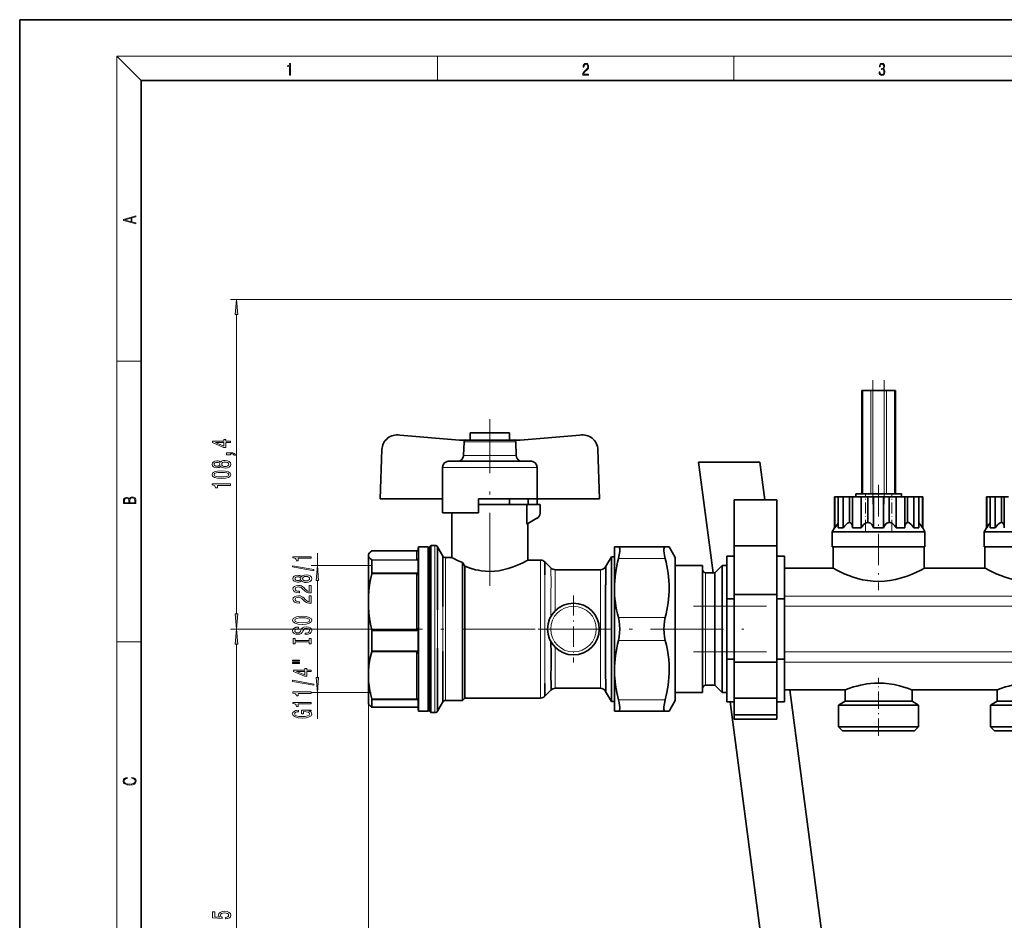
# Model space of a CAD drawing. Extents: x 0 to 420, y 0 to 297.
# Drawn here: x 0 to 162, y 149 to 297 of the extents above; entities that cross this region are included whole.
import ezdxf

# ---------------------------------------------------------------- set-up
doc = ezdxf.new("R2010")
doc.units = 0
doc.linetypes.add('DASHDOT', pattern=[18.5, 12, -3, 0.5, -3])

msp = doc.modelspace()

# ---------------------------------------------------------------- linework, layer by layer
at = {"color": 7, "lineweight": 35}
for p, q in [((210, 297), (0, 297)), ((0, 297), (0, 0)), ((410, 287), (20, 287)), ((20, 287), (20, 10)), ((138.74, 236.03), (138.6, 236.03)), ((138.6, 236.03), (138.6, 219.03)), ((138.74, 236.03), (140.06, 236.03)), ((140.41, 236.03), (140.06, 236.03)), ((142.28, 236.03), (140.41, 236.03)), ((142.63, 236.03), (142.28, 236.03)), ((142.63, 236.03), (143.95, 236.03)), ((144.1, 236.03), (143.95, 236.03)), ((144.1, 219.03), (144.1, 236.03)), ((72.38, 227.87), (62.55, 228.67)), ((80.63, 229.03), (74.13, 229.03)), ((74.13, 227.87), (74.13, 229.03)), ((80.63, 229.03), (80.63, 227.87)), ((92.2, 228.67), (82.38, 227.87)), ((72.38, 227.87), (73.47, 227.87)), ((73.14, 227.58), (73.05, 225.34)), ((81.29, 227.87), (73.47, 227.87)), ((81.29, 227.87), (82.38, 227.87)), ((81.62, 227.58), (81.7, 225.34)), ((59.33, 218.21), (59.62, 226.3)), ((95.42, 218.21), (95.14, 226.3)), ((73.11, 224.37), (70.63, 224.37)), ((73.11, 224.37), (73.24, 224.37)), ((73.24, 224.37), (81.51, 224.37)), ((81.51, 224.37), (81.65, 224.37)), ((84.12, 224.37), (81.65, 224.37)), ((121.79, 224.25), (111.71, 224.25)), ((111.71, 224.25), (114.11, 206.03)), ((122.61, 218.05), (121.79, 224.25)), ((69.6, 218.21), (69.6, 223.37)), ((85.15, 223.37), (85.15, 218.21)), ((145.1, 219.03), (137.6, 219.03)), ((137.6, 219.03), (137.6, 218.53)), ((145.1, 218.53), (145.1, 219.03)), ((59.33, 218.21), (69.6, 218.21)), ((69.6, 218.21), (69.6, 215.87)), ((75.5, 215.87), (75.5, 218.21)), ((75.5, 218.21), (85.15, 218.21)), ((83.44, 217.28), (75.5, 217.28)), ((80.63, 218.21), (80.63, 217.28)), ((83.44, 214.02), (83.44, 217.28)), ((83.44, 217.28), (85.63, 217.28)), ((83.65, 217.28), (83.65, 218.21)), ((85.15, 218.21), (85.15, 217.28)), ((85.15, 218.21), (95.42, 218.21)), ((85.63, 217.28), (85.63, 215.85)), ((117.6, 218.05), (117.6, 210.47)), ((117.6, 218.05), (124.6, 218.05)), ((124.6, 210.47), (124.6, 218.05)), ((134.14, 218.53), (134.1, 218.53)), ((134.1, 213.43), (134.1, 218.53)), ((134.14, 218.53), (134.67, 218.53)), ((134.14, 213.43), (134.14, 218.53)), ((134.67, 218.53), (134.7, 218.53)), ((135.07, 218.53), (134.7, 218.53)), ((134.7, 213.43), (134.7, 218.53)), ((135.52, 218.53), (135.07, 218.53)), ((135.52, 218.53), (136.24, 218.53)), ((135.52, 213.43), (135.52, 218.53)), ((136.24, 218.53), (136.57, 218.53)), ((136.57, 218.53), (136.83, 218.53)), ((136.57, 214.29), (136.57, 218.53)), ((136.83, 218.53), (137.03, 218.53)), ((137.72, 218.53), (137.03, 218.53)), ((137.03, 213.43), (137.03, 218.53)), ((138.45, 218.53), (137.72, 218.53)), ((138.45, 218.53), (139.18, 218.53)), ((138.45, 213.43), (138.45, 218.53)), ((139.18, 218.53), (139.6, 218.53)), ((139.6, 218.53), (139.99, 218.53)), ((139.6, 214.29), (139.6, 218.53)), ((139.99, 218.53), (140.52, 218.53)), ((141.35, 218.53), (140.52, 218.53)), ((140.52, 213.43), (140.52, 218.53)), ((142.17, 218.53), (141.35, 218.53)), ((142.17, 218.53), (142.7, 218.53)), ((142.17, 218.53), (142.17, 213.43)), ((142.7, 218.53), (143.09, 218.53)), ((143.09, 218.53), (143.51, 218.53)), ((143.09, 214.29), (143.09, 218.53)), ((143.51, 218.53), (144.24, 218.53)), ((144.97, 218.53), (144.24, 218.53)), ((144.24, 213.43), (144.24, 218.53)), ((145.66, 218.53), (144.97, 218.53)), ((145.66, 218.53), (145.86, 218.53)), ((145.66, 213.43), (145.66, 218.53)), ((145.86, 218.53), (146.12, 218.53)), ((146.12, 218.53), (146.45, 218.53)), ((146.12, 214.29), (146.12, 218.53)), ((146.45, 218.53), (147.17, 218.53)), ((147.62, 218.53), (147.17, 218.53)), ((147.17, 213.43), (147.17, 218.53)), ((147.99, 218.53), (147.62, 218.53)), ((147.99, 218.53), (148.02, 218.53)), ((147.99, 213.43), (147.99, 218.53)), ((148.02, 218.53), (148.55, 218.53)), ((148.6, 218.53), (148.55, 218.53)), ((148.55, 213.43), (148.55, 218.53)), ((148.6, 213.43), (148.6, 218.53)), ((159.14, 218.53), (159.1, 218.53)), ((159.1, 213.43), (159.1, 218.53)), ((159.14, 218.53), (159.67, 218.53)), ((159.14, 213.43), (159.14, 218.53)), ((159.67, 218.53), (159.7, 218.53)), ((160.07, 218.53), (159.7, 218.53)), ((159.7, 213.43), (159.7, 218.53)), ((160.52, 218.53), (160.07, 218.53)), ((160.52, 218.53), (161.24, 218.53)), ((160.52, 213.43), (160.52, 218.53)), ((161.24, 218.53), (161.57, 218.53)), ((161.57, 218.53), (161.83, 218.53)), ((161.57, 214.29), (161.57, 218.53)), ((161.83, 218.53), (162.03, 218.53)), ((162.72, 218.53), (162.03, 218.53)), ((162.03, 213.43), (162.03, 218.53)), ((69.6, 215.87), (75.5, 215.87)), ((71.13, 215.87), (71.13, 208.53)), ((83.44, 214.02), (85.13, 214.99)), ((83.63, 208.13), (83.63, 214.12)), ((134.67, 214.18), (134.7, 214.21)), ((147.99, 214.21), (148.02, 214.18)), ((159.67, 214.18), (159.7, 214.21)), ((134.1, 213.43), (133.72, 212.78)), ((147.51, 212.78), (133.72, 212.78)), ((133.72, 212.78), (133.72, 210.28)), ((134.1, 213.43), (134.14, 213.43)), ((134.7, 213.43), (135.07, 213.43)), ((135.07, 213.43), (135.52, 213.43)), ((137.03, 213.43), (137.72, 213.43)), ((137.72, 213.43), (138.45, 213.43)), ((140.52, 213.43), (141.35, 213.43)), ((141.35, 213.43), (142.17, 213.43)), ((144.24, 213.43), (144.97, 213.43)), ((144.97, 213.43), (145.66, 213.43)), ((147.17, 213.43), (147.21, 213.43)), ((147.21, 213.43), (147.62, 213.43)), ((148.97, 212.78), (147.51, 212.78)), ((147.62, 213.43), (147.99, 213.43)), ((148.55, 213.43), (148.6, 213.43)), ((148.97, 212.78), (148.6, 213.43)), ((148.97, 210.28), (148.97, 212.78)), ((159.1, 213.43), (158.72, 212.78)), ((172.51, 212.78), (158.72, 212.78)), ((158.72, 212.78), (158.72, 210.28)), ((159.1, 213.43), (159.14, 213.43)), ((159.7, 213.43), (160.07, 213.43)), ((160.07, 213.43), (160.52, 213.43)), ((57.38, 209.03), (57.45, 209.16)), ((57.38, 209.03), (57.38, 208.89)), ((57.94, 209.63), (65.31, 209.63)), ((65.45, 209.66), (65.4, 209.64)), ((65.56, 210.03), (65.63, 210.28)), ((65.56, 210.03), (65.56, 208.49)), ((65.63, 210.28), (65.63, 188.13)), ((67.23, 210.28), (65.63, 210.28)), ((67.23, 210.28), (67.23, 188.13)), ((67.38, 210.13), (67.23, 210.28)), ((67.38, 210.23), (67.68, 210.53)), ((67.38, 210.23), (67.38, 207.66)), ((67.68, 210.53), (67.68, 207.9)), ((67.68, 210.53), (68.34, 210.53)), ((68.77, 210.28), (69.64, 208.78)), ((97.88, 210.28), (97.88, 203.53)), ((97.88, 210.28), (98.53, 210.28)), ((106.23, 210.28), (98.53, 210.28)), ((106.23, 210.28), (106.88, 210.28)), ((107.88, 208.55), (106.88, 210.28)), ((117.6, 202.47), (117.6, 210.47)), ((117.6, 210.47), (124.6, 210.47)), ((124.6, 210.47), (124.6, 202.47)), ((133.72, 210.28), (148.97, 210.28)), ((133.85, 210.28), (133.85, 206.78)), ((148.85, 206.78), (148.85, 210.28)), ((158.72, 210.28), (173.97, 210.28)), ((158.85, 210.28), (158.85, 206.78)), ((57.38, 208.89), (57.38, 201.27)), ((57.95, 208.1), (57.95, 206.04)), ((65.56, 208.49), (65.56, 208.15)), ((65.56, 208.15), (65.56, 208.1)), ((65.56, 208.1), (65.56, 206.04)), ((67.38, 207.66), (67.38, 183.33)), ((67.68, 207.9), (67.68, 183.03)), ((70.07, 208.53), (71.13, 208.53)), ((72.88, 206.28), (72.88, 207.7)), ((72.88, 207.7), (73.28, 207.1)), ((83.63, 208.13), (85.71, 208.13)), ((86.42, 207.83), (87.43, 206.82)), ((96.42, 207.03), (97.38, 208.68)), ((97.38, 208.68), (97.38, 206.4)), ((97.38, 208.68), (97.88, 208.68)), ((107.88, 196.78), (107.88, 208.55)), ((116.35, 201.75), (116.35, 208.78)), ((117.6, 208.78), (116.35, 208.78)), ((125.85, 208.78), (124.6, 208.78)), ((125.85, 208.78), (125.85, 201.75)), ((65.56, 206.04), (65.56, 205.97)), ((65.56, 205.97), (65.56, 205.45)), ((72.88, 185.03), (72.88, 206.28)), ((73.28, 207.1), (73.28, 205.96)), ((73.28, 205.96), (73.28, 185.43)), ((88.14, 206.53), (95.56, 206.53)), ((97.38, 206.4), (97.38, 184.88)), ((112.38, 207.23), (107.88, 207.23)), ((112.38, 196.78), (112.38, 207.23)), ((114.38, 206.03), (112.87, 206.03)), ((114.38, 206.03), (115.58, 207.23)), ((114.38, 202.21), (114.38, 206.03)), ((115.58, 207.23), (115.58, 202.92)), ((116.35, 207.23), (115.58, 207.23)), ((125.85, 206.78), (133.85, 206.78)), ((148.85, 206.78), (158.85, 206.78)), ((65.56, 205.45), (65.56, 197.28)), ((68.77, 200.95), (68.78, 205.27)), ((69.64, 200.48), (69.64, 204.32)), ((97.88, 203.53), (97.88, 196.78)), ((115.58, 202.92), (115.58, 196.78)), ((57.38, 201.27), (57.38, 189.16)), ((68.77, 199.92), (68.77, 200.95)), ((114.38, 196.78), (114.38, 202.21)), ((116.35, 201.75), (117.6, 201.75)), ((116.35, 201.75), (116.35, 191.81)), ((117.6, 202.47), (117.6, 196.78)), ((117.6, 202.47), (124.6, 202.47)), ((124.6, 196.78), (124.6, 202.47)), ((124.6, 201.75), (125.85, 201.75)), ((125.85, 191.81), (125.85, 201.75)), ((57.95, 196.47), (57.95, 193.21)), ((65.56, 197.28), (65.56, 196.58)), ((65.56, 196.58), (65.56, 196.47)), ((65.56, 196.47), (65.56, 193.21)), ((97.88, 196.78), (97.88, 190.03)), ((107.88, 189.86), (107.88, 196.78)), ((112.38, 186.33), (112.38, 196.78)), ((114.38, 187.53), (114.38, 196.78)), ((115.58, 196.78), (115.58, 186.33)), ((117.6, 196.78), (117.6, 191.33)), ((124.6, 191.33), (124.6, 196.78)), ((65.56, 193.21), (65.56, 193.11)), ((65.56, 193.11), (65.56, 192.44)), ((68.77, 192.61), (68.77, 193.63)), ((69.64, 189.23), (69.64, 193.07)), ((65.56, 192.44), (65.56, 188.29)), ((68.78, 188.29), (68.77, 192.61)), ((117.6, 191.81), (116.35, 191.81)), ((116.35, 184.78), (116.35, 191.81)), ((117.6, 185.43), (117.6, 191.33)), ((117.6, 191.33), (124.6, 191.33)), ((125.85, 191.81), (124.6, 191.81)), ((124.6, 191.33), (124.6, 185.43)), ((125.85, 191.81), (125.85, 184.78)), ((97.88, 190.03), (97.88, 188.84)), ((107.88, 185), (107.88, 189.86)), ((57.38, 189.16), (57.38, 188.93)), ((57.38, 188.93), (57.38, 189.16)), ((57.38, 188.93), (57.38, 184.53)), ((65.56, 188.29), (65.56, 185.56)), ((65.63, 188.13), (65.63, 183.28)), ((67.23, 188.13), (67.23, 183.28)), ((97.88, 188.84), (97.88, 183.28)), ((87.43, 186.73), (86.42, 185.72)), ((95.56, 187.03), (88.14, 187.03)), ((97.38, 184.88), (96.42, 186.53)), ((114.38, 187.53), (112.87, 187.53)), ((114.38, 187.53), (115.58, 186.33)), ((125.85, 186.78), (135.85, 186.78)), ((135.44, 120.55), (126.73, 186.78)), ((135.85, 186.78), (135.85, 184.9)), ((146.85, 184.9), (146.85, 186.78)), ((146.85, 186.78), (160.85, 186.78)), ((160.85, 186.78), (160.85, 184.9)), ((57.95, 185.15), (57.95, 183.94)), ((65.56, 185.56), (65.56, 185.2)), ((65.56, 185.2), (65.56, 185.15)), ((65.56, 185.15), (65.56, 183.94)), ((69.64, 184.78), (68.77, 183.28)), ((72.88, 185.03), (70.07, 185.03)), ((73.28, 185.43), (72.88, 185.03)), ((85.71, 185.43), (73.28, 185.43)), ((97.88, 184.88), (97.38, 184.88)), ((107.88, 185), (106.88, 183.28)), ((112.38, 186.33), (107.88, 186.33)), ((116.35, 186.33), (115.58, 186.33)), ((117.6, 184.78), (116.35, 184.78)), ((116.9, 184.78), (125.7, 117.97)), ((117.6, 182.69), (117.6, 185.43)), ((124.6, 185.43), (117.6, 185.43)), ((124.6, 185.43), (124.6, 182.69)), ((125.85, 184.78), (124.6, 184.78)), ((135.85, 184.9), (134.77, 184.28)), ((135.85, 184.9), (145.79, 184.9)), ((145.79, 184.9), (146.85, 184.9)), ((147.92, 184.28), (146.85, 184.9)), ((160.85, 184.9), (159.77, 184.28)), ((160.85, 184.9), (170.79, 184.9)), ((57.38, 184.53), (57.45, 184.39)), ((65.31, 183.93), (57.94, 183.93)), ((65.4, 183.91), (65.31, 183.94)), ((65.45, 183.89), (65.4, 183.91)), ((65.56, 183.94), (65.56, 183.92)), ((65.56, 183.92), (65.56, 183.77)), ((65.56, 183.77), (65.56, 183.53)), ((65.56, 183.53), (65.63, 183.28)), ((67.23, 183.28), (65.63, 183.28)), ((67.38, 183.43), (67.23, 183.28)), ((67.68, 183.03), (67.38, 183.33)), ((98.53, 183.28), (97.88, 183.28)), ((98.53, 183.28), (106.23, 183.28)), ((106.88, 183.28), (106.23, 183.28)), ((146.66, 184.28), (134.77, 184.28)), ((134.77, 184.28), (134.77, 180.68)), ((147.92, 184.28), (146.66, 184.28)), ((147.92, 180.68), (147.92, 184.28)), ((171.66, 184.28), (159.77, 184.28)), ((159.77, 184.28), (159.77, 180.68)), ((68.34, 183.03), (67.68, 183.03)), ((117.6, 181.98), (117.6, 182.69)), ((117.6, 182.69), (124.6, 182.69)), ((117.6, 181.98), (124.6, 181.98)), ((124.6, 182.69), (124.6, 181.98)), ((134.77, 180.68), (146.66, 180.68)), ((134.77, 180.68), (135.42, 180.03)), ((135.42, 180.03), (146.14, 180.03)), ((146.14, 180.03), (147.27, 180.03)), ((146.66, 180.68), (147.92, 180.68)), ((147.27, 180.03), (147.92, 180.68)), ((159.77, 180.68), (171.66, 180.68)), ((159.77, 180.68), (160.42, 180.03)), ((160.42, 180.03), (171.14, 180.03))]:
    msp.add_line(p, q, dxfattribs=at)
at = {"color": 7, "lineweight": 13}
for p, q in [((20, 287), (16, 291)), ((16, 291), (414, 291)), ((16, 291), (16, 6)), ((68.75, 287), (68.75, 291)), ((117.5, 287), (117.5, 291)), ((285.4, 250.98), (34.67, 250.98)), ((35.67, 199.27), (35.67, 248.49)), ((16, 240.83), (20, 240.83)), ((138.74, 219.03), (138.74, 236.03)), ((140.06, 236.03), (140.06, 219.03)), ((140.41, 219.03), (140.41, 236.03)), ((142.28, 236.03), (142.28, 219.03)), ((142.63, 219.03), (142.63, 236.03)), ((143.95, 236.03), (143.95, 219.03)), ((73.14, 227.58), (73.63, 227.58)), ((73.63, 227.58), (74.01, 227.58)), ((80.74, 227.58), (81.61, 227.58)), ((73.56, 225.34), (73.05, 225.34)), ((73.94, 225.34), (73.56, 225.34)), ((81.71, 225.34), (80.81, 225.34)), ((85.15, 223.37), (69.6, 223.37)), ((48.99, 207.23), (48.99, 209.26)), ((57.93, 209.62), (65.31, 209.62)), ((65.31, 209.63), (65.31, 209.62)), ((65.31, 209.62), (65.31, 208.17)), ((68.34, 183.03), (68.34, 210.53)), ((65.31, 208.17), (57.93, 208.17)), ((65.31, 208.1), (57.95, 208.1)), ((65.31, 208.17), (65.31, 208.1)), ((70.07, 208.53), (70.07, 185.03)), ((85.71, 185.43), (85.71, 208.13)), ((98.53, 208.4), (106.23, 208.4)), ((57.83, 207.23), (47.99, 207.23)), ((57.93, 205.88), (65.31, 205.88)), ((57.95, 206.04), (65.31, 206.04)), ((65.31, 206.04), (65.31, 205.88)), ((65.31, 205.88), (65.31, 196.67)), ((88.14, 206.53), (88.14, 199.8)), ((95.56, 206.05), (95.56, 206.53)), ((95.56, 203.67), (95.56, 206.05)), ((112.87, 206.03), (112.87, 203.32)), ((48.99, 188.82), (48.99, 204.74)), ((95.56, 187.51), (95.56, 203.67)), ((112.87, 203.32), (112.87, 199.65)), ((275.16, 202.21), (125.85, 202.21)), ((68.77, 196.78), (68.77, 199.92)), ((69.64, 200.44), (69.64, 199.57)), ((69.64, 199.57), (69.64, 196.78)), ((112.87, 199.65), (112.87, 196.78)), ((125.85, 200.52), (275.13, 200.52)), ((106.23, 198.65), (98.53, 198.65)), ((54.31, 196.78), (34.67, 196.78)), ((54.31, 196.78), (34.67, 196.78)), ((65.31, 196.67), (57.93, 196.67)), ((65.31, 196.47), (57.95, 196.47)), ((65.31, 196.67), (65.31, 196.47)), ((68.77, 193.63), (68.77, 196.78)), ((69.64, 196.78), (69.64, 193.98)), ((112.87, 196.78), (112.87, 193.91)), ((16, 194.67), (20, 194.67)), ((98.53, 194.9), (106.23, 194.9)), ((35.67, 101.77), (35.67, 194.29)), ((57.93, 193.03), (65.31, 193.03)), ((57.95, 193.21), (65.31, 193.21)), ((65.31, 193.21), (65.31, 193.03)), ((65.31, 193.03), (65.31, 185.28)), ((69.64, 193.98), (69.64, 193.11)), ((88.14, 193.75), (88.14, 187.03)), ((112.87, 193.91), (112.87, 187.53)), ((275.13, 193.03), (125.85, 193.03)), ((275.16, 191.35), (125.85, 191.35)), ((95.56, 187.03), (95.56, 187.51)), ((57.83, 186.33), (47.99, 186.33)), ((48.99, 182.03), (48.99, 186.33)), ((65.31, 185.28), (57.93, 185.28)), ((65.31, 185.15), (57.95, 185.15)), ((65.31, 185.28), (65.31, 185.15)), ((106.23, 185.15), (98.53, 185.15)), ((57.38, 184.53), (57.38, 50.4)), ((65.31, 183.94), (57.95, 183.94)), ((65.31, 183.94), (65.31, 183.93))]:
    msp.add_line(p, q, dxfattribs=at)
at = {"color": 7, "linetype": 'DASHDOT', "lineweight": 13}
for p, q in [((140.41, 237.73), (140.41, 217.33)), ((142.28, 237.73), (142.28, 217.33)), ((77.38, 203.91), (77.38, 231.31)), ((110.91, 200.52), (290.18, 200.52)), ((54.31, 196.78), (90.49, 196.78)), ((85.32, 196.78), (119.17, 196.78)), ((110.91, 193.03), (290.18, 193.03))]:
    msp.add_line(p, q, dxfattribs=at)
at = {"color": 7, "linetype": 'DASHDOT', "lineweight": 13, "ltscale": 0.432852}
msp.add_line((141.35, 220.47), (141.35, 203.16), dxfattribs=at)
at = {"color": 7, "linetype": 'DASHDOT', "lineweight": 13, "ltscale": 0.153015}
msp.add_line((139.18, 212.92), (139.18, 219.04), dxfattribs=at)
at = {"color": 7, "linetype": 'DASHDOT', "lineweight": 13, "ltscale": 0.153008}
msp.add_line((143.51, 212.92), (143.51, 219.04), dxfattribs=at)
at = {"color": 7, "linetype": 'DASHDOT', "lineweight": 13, "ltscale": 0.27625}
for p, q in [((91.13, 202.3), (91.13, 191.25)), ((96.65, 196.78), (85.6, 196.78))]:
    msp.add_line(p, q, dxfattribs=at)
at = {"color": 7, "linetype": 'DASHDOT', "lineweight": 13, "ltscale": 0.238148}
msp.add_line((141.35, 179.23), (141.35, 188.76), dxfattribs=at)
at = {"color": 7, "lineweight": 13}
for points in [[(44.41, 287.87), (44.55, 287.87), (44.55, 289.82), (44.42, 289.82), (44.39, 289.64), (44.32, 289.52), (44.21, 289.45), (44.06, 289.44), (44.05, 289.44), (44.05, 289.32), (44.07, 289.32), (44.27, 289.34), (44.41, 289.42)], [(92.67, 287.87), (93.61, 287.87), (93.61, 288.03), (92.81, 288.03), (92.83, 288.17), (92.9, 288.29), (92.99, 288.41), (93.12, 288.52), (93.34, 288.68), (93.51, 288.86), (93.59, 289.04), (93.62, 289.26), (93.59, 289.49), (93.5, 289.67), (93.36, 289.78), (93.18, 289.82), (92.98, 289.77), (92.84, 289.65), (92.74, 289.45), (92.71, 289.17), (92.84, 289.17), (92.87, 289.38), (92.93, 289.53), (93.03, 289.62), (93.18, 289.66), (93.3, 289.63), (93.4, 289.55), (93.46, 289.42), (93.49, 289.25), (93.46, 289.09), (93.4, 288.95), (93.24, 288.8), (93.03, 288.63), (92.87, 288.48), (92.76, 288.31), (92.69, 288.14), (92.67, 287.93)], [(141.43, 288.43), (141.43, 288.43), (141.46, 288.17), (141.55, 287.98), (141.7, 287.86), (141.9, 287.82), (142.09, 287.86), (142.24, 287.98), (142.34, 288.16), (142.37, 288.4), (142.35, 288.57), (142.3, 288.71), (142.23, 288.82), (142.12, 288.89), (142.27, 289.06), (142.32, 289.32), (142.29, 289.52), (142.21, 289.68), (142.08, 289.78), (141.91, 289.82), (141.73, 289.78), (141.59, 289.67), (141.51, 289.48), (141.47, 289.24), (141.6, 289.24), (141.62, 289.42), (141.68, 289.56), (141.78, 289.64), (141.91, 289.67), (142.02, 289.64), (142.11, 289.57), (142.17, 289.46), (142.19, 289.32), (142.17, 289.15), (142.1, 289.04), (142, 288.97), (141.85, 288.94), (141.8, 288.95), (141.8, 288.8), (141.86, 288.81), (142.02, 288.78), (142.14, 288.71), (142.2, 288.58), (142.23, 288.41), (142.2, 288.22), (142.14, 288.08), (142.03, 287.99), (141.89, 287.97), (141.76, 288), (141.65, 288.09), (141.59, 288.23), (141.57, 288.43)], [(19.09, 263.42), (19.09, 263.57), (18.48, 263.74), (18.48, 264.41), (19.09, 264.58), (19.09, 264.73), (17.09, 264.16), (17.09, 263.99)], [(18.32, 263.78), (17.29, 264.07), (18.32, 264.37)], [(35.89, 248.49), (35.67, 250.98), (35.45, 248.49)], [(34.67, 227.44), (34.67, 227.68), (33.93, 227.68), (33.93, 227.93), (33.58, 227.93), (33.58, 227.68), (31.73, 227.68), (31.73, 227.44), (33.55, 226.65), (33.93, 226.65), (33.93, 227.44)], [(33.58, 226.87), (32.24, 227.44), (33.58, 227.44)], [(34.67, 225.41), (34.67, 225.58), (34.75, 225.58), (34.96, 225.57), (35.11, 225.53), (35.2, 225.46), (35.25, 225.35), (35.54, 225.35), (35.47, 225.53), (35.31, 225.66), (35.06, 225.74), (34.72, 225.77), (34.02, 225.77), (34.02, 225.41)], [(33.05, 223.56), (33.17, 223.42), (33.34, 223.33), (33.55, 223.28), (33.81, 223.26), (34.19, 223.3), (34.49, 223.42), (34.68, 223.61), (34.76, 223.88), (34.68, 224.14), (34.49, 224.33), (34.19, 224.45), (33.81, 224.5), (33.55, 224.48), (33.34, 224.42), (33.17, 224.33), (33.05, 224.2), (32.95, 224.3), (32.81, 224.38), (32.63, 224.42), (32.42, 224.44), (32.11, 224.39), (31.87, 224.28), (31.71, 224.11), (31.65, 223.88), (31.71, 223.64), (31.87, 223.47), (32.11, 223.36), (32.42, 223.32), (32.63, 223.33), (32.81, 223.37)], [(32.46, 223.56), (32.27, 223.58), (32.12, 223.65), (32.03, 223.75), (31.99, 223.88), (32.03, 224.01), (32.12, 224.11), (32.27, 224.17), (32.46, 224.19), (32.65, 224.17), (32.8, 224.11), (32.9, 224.01), (32.93, 223.88), (32.9, 223.75), (32.8, 223.65), (32.65, 223.58)], [(33.8, 223.51), (33.57, 223.53), (33.4, 223.61), (33.29, 223.72), (33.25, 223.88), (33.29, 224.03), (33.4, 224.15), (33.57, 224.22), (33.8, 224.25), (34.05, 224.22), (34.23, 224.15), (34.35, 224.03), (34.39, 223.88), (34.35, 223.72), (34.23, 223.61), (34.05, 223.53)], [(33.2, 221.54), (33.88, 221.58), (34.37, 221.7), (34.66, 221.9), (34.76, 222.17), (34.66, 222.43), (34.37, 222.63), (33.88, 222.75), (33.2, 222.79), (32.53, 222.75), (32.26, 222.7), (32.04, 222.63), (31.75, 222.43), (31.65, 222.17), (31.75, 221.9), (32.05, 221.7), (32.53, 221.58)], [(33.2, 221.79), (32.68, 221.81), (32.31, 221.88), (32.08, 221.99), (32.01, 222.17), (32.08, 222.34), (32.31, 222.45), (32.68, 222.52), (33.2, 222.54), (33.73, 222.52), (34.11, 222.45), (34.33, 222.34), (34.4, 222.17), (34.33, 221.99), (34.11, 221.88), (33.73, 221.81)], [(34.67, 220.41), (34.67, 220.64), (31.65, 220.64), (31.65, 220.47), (31.91, 220.42), (32.09, 220.33), (32.19, 220.18), (32.23, 219.99), (32.53, 219.99), (32.53, 220.41)], [(19.09, 217.41), (19.09, 217.82), (19.09, 218.09), (19.05, 218.26), (18.97, 218.35), (18.86, 218.43), (18.72, 218.47), (18.55, 218.49), (18.37, 218.47), (18.21, 218.41), (18.1, 218.32), (18.04, 218.2), (17.97, 218.29), (17.87, 218.36), (17.75, 218.41), (17.6, 218.42), (17.35, 218.37), (17.17, 218.24), (17.11, 218.09), (17.09, 217.9), (17.09, 217.41)], [(17.26, 217.88), (17.27, 218.06), (17.33, 218.18), (17.44, 218.26), (17.62, 218.28), (17.8, 218.25), (17.91, 218.18), (17.96, 218.05), (17.97, 217.87), (17.97, 217.55), (17.26, 217.55)], [(18.93, 217.55), (18.14, 217.55), (18.14, 217.96), (18.17, 218.13), (18.24, 218.25), (18.37, 218.32), (18.54, 218.35), (18.73, 218.32), (18.85, 218.25), (18.91, 218.13), (18.93, 217.95)], [(47.99, 208.44), (47.99, 208.67), (44.96, 208.67), (44.96, 208.5), (45.23, 208.45), (45.4, 208.36), (45.51, 208.21), (45.54, 208.02), (45.85, 208.02), (45.85, 208.44)], [(48.39, 206.37), (48.39, 206.55), (44.9, 207.17), (44.9, 206.99)], [(49.2, 204.74), (48.99, 207.23), (48.77, 204.74)], [(46.37, 204.74), (46.49, 204.61), (46.66, 204.52), (46.87, 204.46), (47.12, 204.44), (47.51, 204.48), (47.81, 204.6), (48, 204.8), (48.07, 205.06), (48, 205.32), (47.81, 205.52), (47.51, 205.64), (47.12, 205.68), (46.87, 205.66), (46.66, 205.61), (46.49, 205.51), (46.37, 205.38), (46.26, 205.49), (46.12, 205.56), (45.95, 205.6), (45.74, 205.62), (45.43, 205.58), (45.18, 205.47), (45.02, 205.29), (44.96, 205.06), (45.02, 204.83), (45.18, 204.65), (45.43, 204.54), (45.74, 204.5), (45.95, 204.51), (46.12, 204.56)], [(45.77, 204.75), (45.58, 204.77), (45.43, 204.83), (45.34, 204.93), (45.31, 205.06), (45.34, 205.19), (45.43, 205.29), (45.58, 205.35), (45.77, 205.38), (45.97, 205.35), (46.12, 205.29), (46.22, 205.19), (46.25, 205.06), (46.21, 204.93), (46.12, 204.83), (45.97, 204.77)], [(47.12, 204.69), (46.89, 204.71), (46.71, 204.79), (46.6, 204.91), (46.56, 205.06), (46.6, 205.21), (46.71, 205.33), (46.89, 205.41), (47.12, 205.43), (47.36, 205.41), (47.55, 205.33), (47.67, 205.21), (47.71, 205.06), (47.67, 204.91), (47.55, 204.79), (47.36, 204.71)], [(47.99, 202.72), (47.99, 203.95), (47.61, 203.95), (47.61, 202.98), (47.41, 203.03), (47.24, 203.12), (46.93, 203.41), (46.81, 203.57), (46.62, 203.74), (46.4, 203.86), (46.15, 203.93), (45.86, 203.95), (45.5, 203.91), (45.21, 203.79), (45.03, 203.6), (44.96, 203.36), (45.04, 203.11), (45.24, 202.92), (45.56, 202.8), (45.99, 202.76), (46.05, 202.76), (46.05, 202.99), (46.02, 202.99), (45.72, 203.02), (45.51, 203.09), (45.37, 203.2), (45.32, 203.35), (45.37, 203.5), (45.47, 203.61), (45.64, 203.68), (45.85, 203.71), (46.05, 203.69), (46.22, 203.64), (46.37, 203.56), (46.5, 203.44), (46.64, 203.29), (46.9, 203.04), (47.19, 202.86), (47.54, 202.75), (47.97, 202.72)], [(47.99, 201.01), (47.99, 202.24), (47.61, 202.24), (47.61, 201.26), (47.41, 201.32), (47.24, 201.41), (46.93, 201.7), (46.81, 201.85), (46.62, 202.02), (46.4, 202.15), (46.15, 202.22), (45.86, 202.24), (45.5, 202.2), (45.21, 202.08), (45.03, 201.89), (44.96, 201.65), (45.04, 201.4), (45.24, 201.21), (45.56, 201.09), (45.99, 201.05), (46.05, 201.05), (46.05, 201.28), (46.02, 201.28), (45.72, 201.31), (45.51, 201.38), (45.37, 201.49), (45.32, 201.64), (45.37, 201.79), (45.47, 201.9), (45.64, 201.97), (45.85, 202), (46.05, 201.98), (46.22, 201.93), (46.37, 201.85), (46.5, 201.73), (46.64, 201.58), (46.9, 201.32), (47.19, 201.15), (47.54, 201.04), (47.97, 201.01)], [(35.45, 199.27), (35.67, 196.78), (35.89, 199.27)], [(46.49, 197.55), (47.16, 197.6), (47.66, 197.73), (47.96, 197.94), (48.07, 198.22), (47.96, 198.49), (47.66, 198.7), (47.16, 198.83), (46.49, 198.88), (45.82, 198.83), (45.54, 198.78), (45.32, 198.7), (45.01, 198.49), (44.93, 198.36), (44.9, 198.22), (45.01, 197.94), (45.31, 197.73), (45.81, 197.6)], [(46.49, 197.8), (45.96, 197.83), (45.58, 197.91), (45.34, 198.04), (45.26, 198.22), (45.34, 198.38), (45.58, 198.52), (45.97, 198.6), (46.49, 198.63), (47.01, 198.6), (47.39, 198.52), (47.63, 198.38), (47.7, 198.22), (47.63, 198.04), (47.39, 197.91), (47.01, 197.83)], [(35.89, 194.29), (35.67, 196.78), (35.45, 194.29)], [(47, 196.09), (47, 195.86), (47.45, 195.91), (47.79, 196.04), (47.99, 196.24), (48.07, 196.51), (48, 196.78), (47.81, 196.98), (47.51, 197.1), (47.12, 197.15), (46.76, 197.11), (46.53, 197), (46.38, 196.83), (46.27, 196.59), (46.19, 196.39), (46.09, 196.26), (45.95, 196.18), (45.74, 196.16), (45.54, 196.18), (45.4, 196.25), (45.3, 196.35), (45.26, 196.49), (45.31, 196.64), (45.42, 196.75), (45.62, 196.83), (45.88, 196.86), (45.88, 197.1), (45.87, 197.1), (45.46, 197.06), (45.16, 196.94), (44.97, 196.75), (44.91, 196.49), (44.97, 196.25), (45.15, 196.07), (45.43, 195.95), (45.8, 195.91), (46.12, 195.95), (46.34, 196.05), (46.49, 196.2), (46.6, 196.41), (46.7, 196.62), (46.8, 196.78), (46.93, 196.88), (47.16, 196.91), (47.39, 196.88), (47.56, 196.8), (47.67, 196.68), (47.7, 196.52), (47.66, 196.34), (47.52, 196.21), (47.29, 196.12)], [(47.62, 194.67), (47.62, 194.34), (47.99, 194.34), (47.99, 195.24), (47.62, 195.24), (47.62, 194.91), (45.35, 194.91), (45.35, 195.24), (44.99, 195.24), (44.99, 194.34), (45.35, 194.34), (45.35, 194.67)], [(44.88, 191.47), (46.05, 191.47), (46.05, 191.65), (44.88, 191.65)], [(44.88, 191.1), (46.05, 191.1), (46.05, 191.27), (44.88, 191.27)], [(47.99, 189.8), (47.99, 190.03), (47.24, 190.03), (47.24, 190.29), (46.9, 190.29), (46.9, 190.03), (45.05, 190.03), (45.05, 189.8), (46.86, 189.01), (47.24, 189.01), (47.24, 189.8)], [(46.9, 189.23), (45.55, 189.8), (46.9, 189.8)], [(48.39, 187.54), (48.39, 187.72), (44.9, 188.35), (44.9, 188.17)], [(48.77, 188.82), (48.99, 186.33), (49.2, 188.82)], [(47.99, 186.19), (47.99, 186.43), (44.96, 186.43), (44.96, 186.25), (45.23, 186.2), (45.4, 186.11), (45.51, 185.97), (45.54, 185.77), (45.85, 185.77), (45.85, 186.19)], [(47.58, 183.29), (47.99, 183.33), (47.99, 183.46), (46.36, 183.46), (46.36, 182.81), (46.73, 182.81), (46.73, 183.21), (46.76, 183.21), (47.16, 183.18), (47.45, 183.1), (47.64, 182.97), (47.7, 182.81), (47.62, 182.63), (47.38, 182.5), (47, 182.41), (46.47, 182.38), (45.95, 182.41), (45.56, 182.49), (45.33, 182.63), (45.25, 182.82), (45.29, 182.95), (45.41, 183.06), (45.62, 183.14), (45.89, 183.18), (45.89, 183.44), (45.47, 183.37), (45.16, 183.24), (44.97, 183.06), (44.9, 182.84), (45.01, 182.54), (45.33, 182.32), (45.82, 182.18), (46.49, 182.13), (47.15, 182.18), (47.65, 182.32), (47.96, 182.53), (48.07, 182.8), (48.03, 182.94), (47.95, 183.08), (47.79, 183.19)], [(47.99, 184.48), (47.99, 184.71), (44.96, 184.71), (44.96, 184.54), (45.23, 184.49), (45.4, 184.4), (45.51, 184.25), (45.54, 184.06), (45.85, 184.06), (45.85, 184.48)], [(18.44, 172.23), (18.67, 172.19), (18.84, 172.1), (18.95, 171.96), (18.98, 171.78), (18.93, 171.56), (18.75, 171.4), (18.47, 171.3), (18.09, 171.26), (17.71, 171.3), (17.43, 171.4), (17.26, 171.56), (17.2, 171.78), (17.24, 171.95), (17.33, 172.08), (17.48, 172.18), (17.68, 172.22), (17.68, 172.36), (17.42, 172.31), (17.22, 172.19), (17.09, 172.01), (17.04, 171.78), (17.11, 171.5), (17.2, 171.39), (17.32, 171.3), (17.65, 171.16), (17.85, 171.13), (18.09, 171.12), (18.33, 171.13), (18.54, 171.16), (18.87, 171.29), (19.08, 171.5), (19.15, 171.77), (19.1, 172.01), (18.96, 172.2), (18.74, 172.32), (18.44, 172.37)], [(33.89, 149.1), (34.24, 149.15), (34.52, 149.28), (34.69, 149.47), (34.76, 149.71), (34.68, 149.97), (34.47, 150.17), (34.13, 150.3), (33.7, 150.35), (33.3, 150.31), (32.98, 150.18), (32.78, 149.99), (32.7, 149.74), (32.75, 149.54), (32.9, 149.39), (32.09, 149.46), (32.09, 150.25), (31.73, 150.25), (31.73, 149.29), (33.33, 149.15), (33.33, 149.35), (33.12, 149.51), (33.05, 149.7), (33.1, 149.86), (33.23, 149.99), (33.45, 150.07), (33.72, 150.1), (33.99, 150.07), (34.2, 149.99), (34.34, 149.86), (34.38, 149.7), (34.35, 149.56), (34.25, 149.45), (34.1, 149.38), (33.89, 149.34)]]:
    msp.add_lwpolyline(points, close=True, dxfattribs=at)
at = {"color": 7, "lineweight": 35}
for points in [[(73.13, 227.58), (73.2, 227.74), (73.25, 227.8), (73.31, 227.85), (73.43, 227.88)], [(81.32, 227.88), (81.44, 227.85), (81.5, 227.8), (81.55, 227.74), (81.59, 227.66), (81.6, 227.58)], [(72.2, 224.37), (72.35, 224.41), (72.49, 224.47), (72.7, 224.63), (72.87, 224.83), (72.98, 225.08), (73.01, 225.21), (73.02, 225.34)], [(81.7, 225.34), (81.76, 225.07), (81.89, 224.83), (82.05, 224.63), (82.26, 224.47), (82.5, 224.37)], [(69.6, 223.37), (69.64, 223.64), (69.75, 223.88), (69.92, 224.09), (70.12, 224.25), (70.37, 224.36), (70.5, 224.38), (70.63, 224.39)], [(84.12, 224.37), (84.25, 224.37), (84.37, 224.36), (84.51, 224.31), (84.63, 224.25), (84.84, 224.09), (85, 223.88), (85.1, 223.64), (85.13, 223.51), (85.14, 223.37)], [(134.14, 213.43), (134.39, 213.82), (134.67, 214.18)], [(135.52, 213.43), (135.78, 213.76), (135.93, 213.92), (136.16, 214.13), (136.24, 214.18)], [(136.24, 214.18), (136.39, 214.26), (136.54, 214.29), (136.57, 214.29)], [(136.83, 214.18), (136.91, 214.06), (136.97, 213.92), (137, 213.77), (137.03, 213.43)], [(138.45, 213.43), (138.63, 213.67), (138.88, 213.96), (139.02, 214.08), (139.18, 214.18)], [(139.18, 214.18), (139.36, 214.26), (139.56, 214.29), (139.6, 214.29)], [(139.99, 214.18), (140.12, 214.08), (140.23, 213.96), (140.33, 213.82), (140.41, 213.68), (140.52, 213.43)], [(142.17, 213.43), (142.31, 213.74), (142.4, 213.88), (142.5, 214.01), (142.7, 214.18)], [(143.09, 214.29), (143.26, 214.28), (143.43, 214.22), (143.51, 214.18)], [(143.51, 214.18), (143.66, 214.08), (143.8, 213.97), (143.94, 213.83), (144.18, 213.51), (144.24, 213.43)], [(145.66, 213.43), (145.67, 213.66), (145.71, 213.88), (145.76, 214.01), (145.86, 214.18)], [(146.12, 214.29), (146.25, 214.28), (146.38, 214.22), (146.45, 214.18)], [(146.45, 214.18), (146.66, 214.01), (146.8, 213.88), (147.04, 213.6), (147.17, 213.43)], [(148.02, 214.18), (148.14, 214.03), (148.38, 213.69), (148.55, 213.43)], [(159.14, 213.43), (159.39, 213.82), (159.67, 214.18)], [(160.52, 213.43), (160.78, 213.76), (160.93, 213.92), (161.16, 214.13), (161.24, 214.18)], [(161.24, 214.18), (161.39, 214.26), (161.54, 214.29), (161.57, 214.29)], [(161.83, 214.18), (161.91, 214.06), (161.97, 213.92), (162, 213.77), (162.03, 213.43)], [(57.45, 209.16), (57.55, 209.29), (57.65, 209.4), (57.93, 209.62)], [(65.56, 209.79), (65.54, 209.73), (65.47, 209.68), (65.45, 209.66)], [(68.75, 209.91), (68.75, 210.18), (68.76, 210.25), (68.76, 210.28), (68.76, 210.28), (68.77, 210.28), (68.77, 210.28), (68.77, 210.28), (68.77, 210.28)], [(68.77, 207.7), (68.75, 209.35), (68.75, 209.91)], [(98.53, 208.4), (98.66, 209), (98.74, 209.54), (98.75, 209.77), (98.74, 209.97), (98.71, 210.11), (98.66, 210.2), (98.62, 210.25), (98.53, 210.28)], [(106.23, 210.28), (106.17, 210.27), (106.12, 210.23), (106.08, 210.18), (106.05, 210.1), (106.01, 209.89), (106.02, 209.63), (106.04, 209.33), (106.12, 208.88), (106.23, 208.4)], [(57.93, 208.17), (57.65, 208.38), (57.55, 208.49), (57.47, 208.6), (57.4, 208.75), (57.38, 208.89)], [(65.56, 208.49), (65.55, 208.38), (65.49, 208.26), (65.45, 208.21)], [(69.62, 208.45), (69.62, 208.76), (69.63, 208.78), (69.63, 208.78), (69.63, 208.78), (69.63, 208.78), (69.63, 208.78), (69.64, 208.78)], [(69.64, 206.49), (69.62, 207.95), (69.62, 208.45)], [(71.13, 208.53), (71.13, 208.53), (71.13, 208.53), (71.16, 208.51), (71.42, 208.37), (72.05, 208.07), (72.88, 207.7)], [(73.28, 207.1), (74.11, 206.8), (75.01, 206.54), (75.48, 206.44), (75.95, 206.36), (76.68, 206.28), (77.41, 206.25), (78.12, 206.28), (78.83, 206.36), (79.52, 206.49), (80.39, 206.72), (81.2, 207), (81.78, 207.23), (82.31, 207.46), (82.78, 207.68), (83.5, 208.06), (83.61, 208.12), (83.62, 208.13), (83.63, 208.13), (83.63, 208.13)], [(86.42, 205.72), (86.4, 207.22), (86.4, 207.67), (86.4, 207.79), (86.41, 207.82), (86.41, 207.83), (86.41, 207.84), (86.42, 207.84), (86.42, 207.84), (86.42, 207.83)], [(57.38, 201.27), (57.4, 202.2), (57.47, 203.12), (57.58, 204.03), (57.74, 204.95), (57.93, 205.88)], [(65.56, 205.45), (65.55, 205.59), (65.53, 205.72), (65.48, 205.84), (65.45, 205.89)], [(96.44, 205.1), (96.47, 206.52), (96.46, 206.92), (96.45, 207.02), (96.44, 207.03), (96.44, 207.04), (96.44, 207.04), (96.44, 207.04), (96.43, 207.04), (96.42, 207.03)], [(141.35, 204.6), (140.45, 204.64), (139.57, 204.74), (138.72, 204.89), (137.89, 205.09), (137.15, 205.32), (136.44, 205.57), (135.69, 205.88), (135.02, 206.18), (134.58, 206.4), (133.86, 206.77), (133.85, 206.78), (133.85, 206.78)], [(148.85, 206.78), (148.84, 206.78), (148.79, 206.75), (148.39, 206.54), (147.46, 206.09), (146.89, 205.83), (146.03, 205.49), (145.1, 205.18), (144.11, 204.92), (143.22, 204.75), (142.29, 204.64), (141.35, 204.6)], [(166.35, 204.6), (165.45, 204.64), (164.57, 204.74), (163.72, 204.89), (162.89, 205.09), (162.15, 205.32), (161.44, 205.57), (160.69, 205.88), (160.02, 206.18), (159.58, 206.4), (158.86, 206.77), (158.85, 206.78), (158.85, 206.78)], [(96.42, 196.78), (96.41, 199.52), (96.41, 202.14), (96.42, 204.03)], [(57.93, 196.67), (57.74, 197.59), (57.58, 198.51), (57.47, 199.43), (57.4, 200.35), (57.38, 201.27)], [(98.75, 196.78), (98.72, 197.42), (98.65, 198.05), (98.53, 198.65)], [(106.23, 198.65), (106.11, 198.05), (106.03, 197.42), (106.01, 196.78)], [(65.56, 197.28), (65.55, 197.06), (65.51, 196.85), (65.45, 196.68)], [(96.42, 189.53), (96.41, 191.04), (96.41, 194.34), (96.42, 196.78)], [(98.53, 194.9), (98.65, 195.5), (98.72, 196.13), (98.75, 196.78)], [(106.01, 196.78), (106.03, 196.13), (106.11, 195.5), (106.23, 194.9)], [(87.43, 188.97), (87.45, 190.73), (87.46, 192.7), (87.43, 194.67)], [(57.38, 189.16), (57.4, 189.93), (57.47, 190.71), (57.58, 191.49), (57.74, 192.26), (57.93, 193.03)], [(65.56, 192.44), (65.55, 192.62), (65.53, 192.79), (65.48, 192.94), (65.45, 193.01)], [(57.38, 188.93), (57.41, 188.16), (57.5, 187.38), (57.62, 186.6), (57.76, 185.94), (57.93, 185.28)], [(87.43, 186.73), (87.44, 186.74), (87.45, 186.76), (87.46, 186.87), (87.46, 187.07), (87.45, 187.69), (87.43, 188.97)], [(96.42, 186.53), (96.43, 186.52), (96.43, 186.52), (96.44, 186.51), (96.44, 186.52), (96.44, 186.52), (96.45, 186.54), (96.46, 186.62), (96.47, 186.95), (96.46, 187.61), (96.42, 189.53)], [(97.92, 188.79), (97.97, 188.16), (98.05, 187.54), (98.26, 186.33), (98.53, 185.15)], [(106.23, 185.15), (106.5, 186.34), (106.71, 187.54), (106.78, 188.17), (106.84, 188.8)], [(69.62, 185.1), (69.62, 185.6), (69.64, 187.07)], [(86.42, 185.72), (86.42, 185.72), (86.42, 185.72), (86.41, 185.72), (86.41, 185.73), (86.4, 185.77), (86.4, 185.87), (86.4, 186.24), (86.42, 187.83)], [(135.85, 186.78), (135.84, 186.78), (135.85, 186.78), (135.85, 186.78), (135.89, 186.8), (136.3, 186.95), (137.21, 187.25), (137.77, 187.41), (138.34, 187.56), (138.94, 187.68), (139.46, 187.77), (139.99, 187.83), (140.66, 187.89), (141.35, 187.9)], [(141.35, 187.9), (142.22, 187.88), (143.07, 187.79), (143.88, 187.66), (144.8, 187.45), (145.36, 187.29), (146.29, 186.99), (146.78, 186.8), (146.84, 186.78), (146.84, 186.78), (146.85, 186.78), (146.85, 186.78)], [(160.85, 186.78), (160.84, 186.78), (160.85, 186.78), (160.85, 186.78), (160.89, 186.8), (161.3, 186.95), (162.21, 187.25), (162.77, 187.41), (163.34, 187.56), (163.94, 187.68), (164.46, 187.77), (164.99, 187.83), (165.66, 187.89), (166.35, 187.9)], [(65.56, 185.56), (65.55, 185.46), (65.53, 185.37), (65.47, 185.28), (65.45, 185.26)], [(68.75, 183.65), (68.75, 184.21), (68.77, 185.86)], [(69.64, 184.78), (69.63, 184.77), (69.63, 184.77), (69.63, 184.77), (69.63, 184.77), (69.63, 184.78), (69.62, 184.8), (69.62, 185.1)], [(98.53, 183.28), (98.59, 183.29), (98.64, 183.32), (98.68, 183.38), (98.71, 183.46), (98.74, 183.66), (98.74, 183.93), (98.71, 184.23), (98.64, 184.67), (98.53, 185.15)], [(106.23, 185.15), (106.1, 184.55), (106.02, 184.01), (106.01, 183.78), (106.02, 183.58), (106.05, 183.45), (106.09, 183.35), (106.14, 183.31), (106.23, 183.28)], [(57.45, 184.39), (57.55, 184.26), (57.65, 184.15), (57.93, 183.93)], [(65.56, 183.77), (65.54, 183.82), (65.47, 183.88), (65.45, 183.89)], [(68.77, 183.28), (68.77, 183.27), (68.77, 183.27), (68.77, 183.27), (68.76, 183.27), (68.76, 183.28), (68.76, 183.3), (68.75, 183.37), (68.75, 183.65)]]:
    msp.add_lwpolyline(points, dxfattribs=at)
at = {"color": 7, "lineweight": 13}
for points in [[(87.44, 204.9), (87.43, 205.97), (87.43, 206.66), (87.43, 206.81), (87.43, 206.82), (87.43, 206.82), (87.43, 206.82), (87.43, 206.82), (87.43, 206.82)], [(86.42, 187.83), (86.42, 196.18), (86.42, 205.72)], [(87.43, 198.88), (87.43, 202.11), (87.44, 204.9)]]:
    msp.add_lwpolyline(points, dxfattribs=at)
at = {"color": 7, "lineweight": 35}
msp.add_circle((91.13, 196.78), 4.25, dxfattribs=at)
at = {"color": 7, "lineweight": 13}
msp.add_circle((91.13, 196.78), 3.75, dxfattribs=at)
at = {"color": 7, "lineweight": 35}
for centre, radius, start, end in [((62.11, 226.21), 2.5, 80, 178), ((92.64, 226.21), 2.5, 2, 100), ((84.63, 215.85), 1, 300, 0), ((136.59, 213.98), 0.318, 40.5952, 93.1894), ((139.62, 213.62), 0.675, 56.679, 91.6059), ((143.07, 213.62), 0.675, 88.3942, 123.3211), ((146.1, 213.98), 0.318, 86.8106, 139.4048), ((161.59, 213.98), 0.318, 40.5952, 93.1894), ((57.91, 208.88), 0.534, 148.5, 178.8611), ((57.95, 209.6), 0.0259, 97.2352, 129.0283), ((65.31, 209.88), 0.25, 270.0151, 290.2838), ((68.34, 210.03), 0.5, 30, 90), ((64.09, 209.8), 2.09, 305.7048, 310.4729), ((-127.38, 205.84), 196.16, 359.8317, 0.5423), ((70.07, 209.03), 0.5, 210, 270), ((85.71, 207.13), 1, 45, 90), ((88.22, 203.53), 18.66, 344.8568, 15.1432), ((57.2, 206.06), 0.755, 346.0094, 358.7615), ((63.94, 204.67), 1.94, 39.238, 45.2642), ((-102.21, 204.84), 171.86, 359.8287, 0.5495), ((88.14, 207.53), 1, 225, 270), ((95.56, 207.53), 1, 270, 330), ((112.87, 206.52), 0.494, 180, 270), ((305.97, 201.01), 209.56, 178.8818, 179.1747), ((57.09, 196.48), 0.867, 359.867, 12.8573), ((63.05, 198.1), 2.79, 324.2282, 329.3814), ((57.28, 193.2), 0.67, 345.4198, 0.6719), ((63.12, 191.57), 2.73, 31.6936, 36.8037), ((115.54, 190.03), 17.66, 180.0071, 184.0335), ((-127.38, 187.71), 196.16, 359.4577, 0.1683), ((-102.21, 188.72), 171.86, 359.4505, 0.1713), ((88.14, 186.03), 1, 90, 135), ((95.56, 186.03), 1, 30, 90), ((112.87, 187.03), 0.494, 90, 180), ((57.44, 185.13), 0.515, 2.7658, 17.1897), ((64.43, 186.48), 1.59, 303.5676, 309.7369), ((70.07, 184.53), 0.5, 90, 150), ((85.71, 186.43), 1, 270, 315), ((57.95, 183.95), 0.0259, 230.9717, 262.7648), ((65.31, 183.68), 0.25, 69.7162, 89.9849), ((68.34, 183.53), 0.5, 270, 330)]:
    msp.add_arc(centre, radius, start, end, dxfattribs=at)
at = {"color": 7, "lineweight": 13}
for centre, radius, start, end in [((74.57, 694.44), 466.86, 269.9312, 270.1302), ((77.38, -1113.3), 1340.88, 89.92545, 90.07455), ((80.15, 708.1), 480.52, 269.8767, 270.0701), ((74.51, 673.66), 448.33, 269.9264, 270.1404), ((77.38, -1069.64), 1294.98, 89.92195, 90.07804), ((80.21, 710.06), 484.73, 269.8734, 270.0713)]:
    msp.add_arc(centre, radius, start, end, dxfattribs=at)
for centre, ratio, start_param, end_param in [((65.31, 209.87), 0.989098, 1.570796, 2.149804), ((65.31, 208.41), 0.989098, 1.570796, 2.149804), ((65.31, 205.97), 0.367017, 1.570796, 2.149804), ((65.31, 196.76), 0.367017, 1.570796, 2.149804), ((65.31, 192.88), 0.62208, 4.133381, 4.712389), ((65.31, 185.13), 0.62208, 4.133381, 4.712389)]:
    msp.add_ellipse(centre, major_axis=(-0.25, 0), ratio=ratio, start_param=start_param, end_param=end_param, dxfattribs=at)
at = {"color": 7, "lineweight": 35}
for centre, major_axis, ratio, start_param, end_param in [((57.67, 207.66), (-0.261, -0.511), 0.2294, 2.719605, 3.112706), ((559.28, 352.09), (460.66, 153.19), 0.170286, 3.031917, 3.085582), ((568.65, 51.93), (470.04, -156.23), 0.168584, 3.197016, 3.250144), ((559.28, 338.59), (460.66, 153.19), 0.170286, 3.031917, 3.085582), ((63.49, 202.55), (42.17, -18.54), 0.552781, 0.192049, 0.412287), ((57.66, 184.45), (0.288, -0.526), 0.103812, 6.226458, 6.470747)]:
    msp.add_ellipse(centre, major_axis=major_axis, ratio=ratio, start_param=start_param, end_param=end_param, dxfattribs=at)
at = {"color": 7, "lineweight": 13}
for points in [[(35.89, 248.49), (35.67, 250.98), (35.89, 248.49), (35.45, 248.49)], [(49.2, 204.74), (48.99, 207.23), (49.2, 204.74), (48.77, 204.74)], [(35.45, 199.27), (35.67, 196.78), (35.45, 199.27), (35.89, 199.27)], [(35.89, 194.29), (35.67, 196.78), (35.89, 194.29), (35.45, 194.29)], [(48.77, 188.82), (48.99, 186.33), (48.77, 188.82), (49.2, 188.82)]]:
    msp.add_solid(points, dxfattribs=at)

doc.saveas('drawing.dxf')
